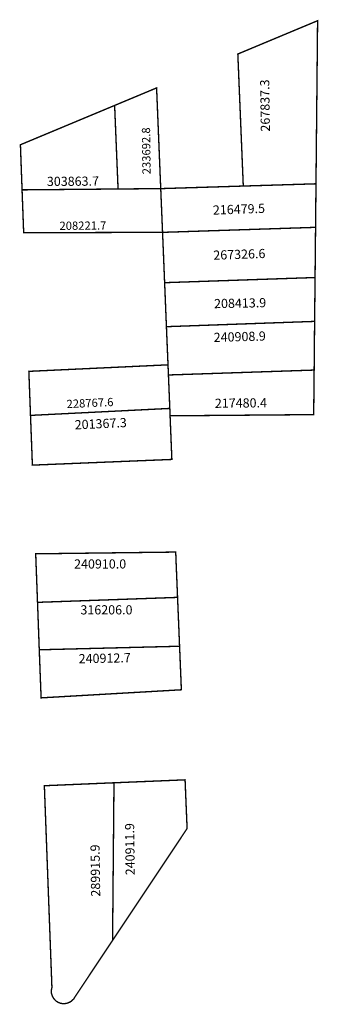
# Model space of a CAD drawing. Extents: x 185576 to 185641, y 1674659 to 1674873.
import ezdxf

# ---------------------------------------------------------------- set-up
doc = ezdxf.new("R2010")
doc.units = 0
doc.header["$MEASUREMENT"] = 0
doc.layers.add('DM1', color=1, linetype='CONTINUOUS')

msp = doc.modelspace()

# ---------------------------------------------------------------- linework, layer by layer
at = {"layer": 'DM1', "const_width": 0.3}
for points in [[(185640.58, 1674837.68), (185624.73, 1674837.19), (185623.54, 1674865.97), (185640.93, 1674873.23), (185640.58, 1674837.68)], [(185596.68, 1674854.76), (185605.83, 1674858.58), (185606.73, 1674836.63)], [(185576.5, 1674836.36), (185576.14, 1674846.19), (185596.68, 1674854.76), (185597.43, 1674836.55)], [(185606.73, 1674836.63), (185624.73, 1674837.19)], [(185640.58, 1674837.68), (185640.49, 1674828.19), (185607.13, 1674827.1)], [(185597.43, 1674836.55), (185606.73, 1674836.63), (185607.13, 1674827.1), (185576.85, 1674827.02), (185576.5, 1674836.36), (185597.43, 1674836.55)], [(185607.13, 1674827.1), (185607.58, 1674816.13), (185640.38, 1674817.25), (185640.49, 1674828.19)], [(185607.58, 1674816.13), (185607.93, 1674807.55), (185607.97, 1674806.54), (185640.28, 1674807.69), (185640.38, 1674817.25)], [(185640.28, 1674807.69), (185640.18, 1674797.08), (185608.41, 1674796.01)], [(185607.97, 1674806.54), (185608.32, 1674798.22)], [(185608.71, 1674788.72), (185608.41, 1674796.01), (185608.32, 1674798.22), (185577.98, 1674796.8), (185578.34, 1674787.2)], [(185640.18, 1674797.08), (185640.08, 1674787.37), (185608.77, 1674787.11)], [(185608.71, 1674788.72), (185608.77, 1674787.11), (185609.16, 1674777.6), (185578.75, 1674776.36), (185578.34, 1674787.2), (185608.71, 1674788.72)], [(185610, 1674757.41), (185610.07, 1674755.51), (185610.4, 1674747.53), (185579.87, 1674746.45), (185579.47, 1674757.03), (185610, 1674757.41)], [(185610.4, 1674747.53), (185579.87, 1674746.45), (185580.25, 1674736.11), (185610.84, 1674736.88), (185610.4, 1674747.53)], [(185610.84, 1674736.88), (185611.23, 1674727.39), (185580.65, 1674725.63), (185580.25, 1674736.11), (185610.84, 1674736.88)], [(185583.01, 1674662.49), (185581.36, 1674706.48), (185596.54, 1674707.12)], [(185596.54, 1674707.12), (185612.04, 1674707.76), (185612.48, 1674697.15), (185596.23, 1674672.75), (185596.54, 1674707.12)], [(185596.23, 1674672.75), (185587.92, 1674660.28)], [(185583.01, 1674662.53), (185582.94, 1674662.2), (185582.88, 1674661.8), (185582.91, 1674661.23), (185583.09, 1674660.64), (185583.35, 1674660.17), (185583.65, 1674659.8), (185583.91, 1674659.54), (185584.33, 1674659.28), (185584.86, 1674659.07), (185585.31, 1674658.98), (185585.8, 1674658.98), (185586.33, 1674659.07), (185586.76, 1674659.24), (185587.1, 1674659.41), (185587.42, 1674659.7), (185587.75, 1674659.98), (185587.93, 1674660.3)]]:
    msp.add_lwpolyline(points, dxfattribs=at)

# ---------------------------------------------------------------- texts
at = {"layer": 'DM1', "attachment_point": 1}
for s, insert, char_height, width, rotation in [('267837.3', (185628.54, 1674849.05), 2, 13.7882, 90.7369), ('233692.8', (185602.74, 1674839.74), 1.8, 13.7882, 90.7369), ('303863.7', (185581.9, 1674839.2), 2, 9.8418, 0.3871), ('216479.5', (185618.07, 1674832.95), 2, 10.1138, 2.0096), ('208221.7', (185584.65, 1674829.43), 1.8, 9.8418, 0.3871), ('267326.6', (185618.16, 1674823.11), 2, 10.1138, 2.0096), ('208413.9', (185618.34, 1674812.56), 2, 10.1982, 1.1209), ('240908.9', (185618.25, 1674805.2), 2, 10.2889, 1.6048), ('228767.6', (185586.16, 1674790.57), 1.8, 9.2306, 2.6151), ('217480.4', (185618.52, 1674790.84), 2, 10.3742, 0.6121), ('201367.3', (185587.93, 1674786.14), 2, 9.2306, 2.6151), ('240912.7', (185588.82, 1674735.16), 2, 8.6908, 1.1691), ('240911.9', (185599.08, 1674686.95), 2, 10.0493, 90.7162), ('289915.9', (185591.54, 1674682.3), 2, 10.0493, 90.7162)]:
    msp.add_mtext(s, dxfattribs=dict(at, insert=insert, char_height=char_height, width=width, rotation=rotation))
at = {"layer": 'DM1', "char_height": 2, "width": 8.8663, "attachment_point": 1}
for s, insert in [('240910.0', (185587.84, 1674755.82)), ('316206.0', (185589.22, 1674745.82))]:
    msp.add_mtext(s, dxfattribs=dict(at, insert=insert))

doc.saveas('drawing.dxf')
